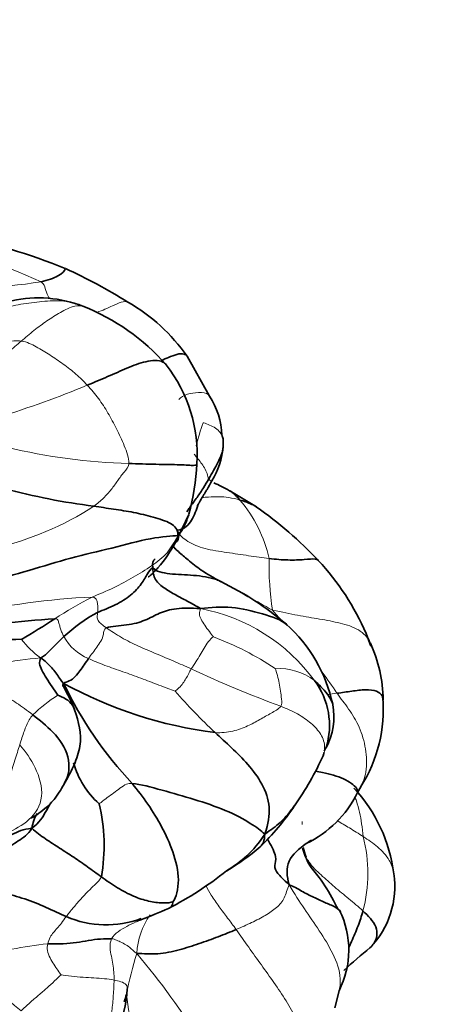
# Model space of a CAD drawing. Units: millimetres. Extents: x 0 to 1478, y 0 to 1758.
# Drawn here: x 1024 to 1039, y 641 to 676 of the extents above; entities that cross this region are included whole.
import ezdxf
from ezdxf import colors
from ezdxf.entities.mleader import LeaderData, LeaderLine
from ezdxf.math import Vec2, Vec3

# ---------------------------------------------------------------- set-up
doc = ezdxf.new("R2010")
doc.units = ezdxf.units.MM
doc.layers.add('DV6_Défaut', color=7, linetype='Continuous')
doc.layers.add('Défaut', color=7, linetype='Continuous')

# ---------------------------------------------------------------- blocks, each defined once
blk = doc.blocks.new('_DOT')
at = {"color": 0}
blk.add_line((0, 0), (-1, 0), dxfattribs=at)
at = {"color": 0, "const_width": 0.333}
blk.add_lwpolyline([(-0.1665, 0, 1), (0.1665, 0, 1)], format="xyb", close=True, dxfattribs=at)
blk = doc.blocks.new('SE5')
at = {"layer": 'DV6_Défaut', "color": 7, "linetype": 'Continuous', "lineweight": 35}
for p, q in [((1025.961, 665.916), (1025.845, 665.962)), ((1030.415, 662.762), (1029.629, 664.158)), ((1030.893, 660.986), (1030.889, 661.262)), ((1032.06, 658.872), (1031.127, 659.434)), ((1029.219, 657.622), (1029.688, 658.599)), ((1036.078, 653.976), (1035.92, 654.422)), ((1034.447, 650.292), (1034.513, 650.436)), ((1035.603, 648.827), (1035.737, 649.062)), ((1033.694, 646.848), (1033.69, 646.887)), ((1034.818, 641.282), (1034.965, 641.885))]:
    blk.add_line(p, q, dxfattribs=at)
at = {"layer": 'DV6_Défaut', "color": 7, "linetype": 'Continuous', "lineweight": 18}
for centre, radius, start, end in [((1012.052, 638.851), 30.57, 65.9824, 74.7227), ((1021.415, 686.267), 19.735, 266.1222, 278.9784), ((1012.631, 695.602), 35.149, 287.1949, 292.5696), ((1038.577, 658.84), 8.901, 160.4064, 165.8272), ((1028.04, 680.222), 19.83, 256.2008, 268.6703), ((1020.388, 668.119), 10.984, 282.9545, 302.888), ((1027.784, 655.979), 4.846, 12.8744, 40.2491), ((1042.858, 656.813), 10.352, 178.6373, 188.7125), ((1027.502, 629.691), 26.043, 92.6677, 102.6669), ((1037.032, 635.616), 22.781, 118.1342, 121.9496), ((1028.915, 648.988), 6.42, 36.1185, 79.4187), ((1012.464, 637.229), 27.037, 40.7463, 41.7847), ((1026.809, 655.153), 1.728, 208.8796, 248.0515), ((1026.995, 644.708), 10.237, 55.974, 69.6803), ((1031.881, 652.502), 4.477, 20.7744, 25.6382), ((1026.542, 656.359), 3.471, 218.0108, 233.464), ((1026.392, 633.713), 19.949, 95.5117, 103.8178), ((1047.302, 690.713), 41.422, 244.9626, 249.6758), ((1032.857, 651.157), 2.039, 52.3933, 93.7642), ((1012.464, 637.229), 27.037, 33.9485, 35.8603), ((1027.831, 647.834), 5.206, 121.774, 134.1393), ((1045.952, 667.132), 22.301, 221.3269, 226.5288), ((1040.408, 647.669), 6.742, 178.6259, 179.5756), ((1030.76, 646.01), 5.214, 345.3229, 14.276), ((1030.397, 643.074), 2.54, 144.6074, 177.2264), ((1025.758, 632.568), 11.013, 95.3425, 108.6211), ((1027.205, 645.664), 5.631, 208.1896, 232.7272), ((1043.568, 638.44), 16.412, 163.1524, 168.3381), ((1005.983, 624.834), 28.562, 32.209, 40.0072), ((1034.88, 642.594), 7.432, 186.4681, 208.2278)]:
    blk.add_arc(centre, radius, start, end, dxfattribs=at)
at = {"layer": 'DV6_Défaut', "color": 7, "linetype": 'Continuous', "lineweight": 35}
for centre, radius, start, end in [((1016.404, 645.034), 23.937, 68.0563, 77.816), ((1017.055, 649.075), 19.966, 58.3014, 65.454), ((1024.404, 661.883), 4.325, 70.5433, 104.6127), ((1024.255, 660.371), 6.574, 35.1724, 59.9655), ((1023.204, 658.883), 7.555, 41.1731, 68.5954), ((1024.877, 660.707), 5.102, 356.3059, 38.1341), ((1028.107, 661.28), 2.743, 2.2518, 32.601), ((1028.045, 661.25), 2.86, 329.1115, 354.7021), ((1020.624, 660.935), 9.361, 345.6306, 356.6095), ((1029.404, 682.843), 24.141, 255.1521, 262.7385), ((1023.955, 647.29), 14.136, 43.3245, 55.0243), ((1027.519, 650.755), 9.166, 23.5844, 42.877), ((1026.126, 646.523), 10.794, 49.6427, 64.2736), ((1029.238, 650.069), 5.796, 118.3735, 132.8562), ((1027.412, 619.915), 35.116, 93.9756, 100.0709), ((1012.714, 673.424), 22.177, 300.0159, 303.571), ((1029.612, 650.844), 5.246, 12.1333, 48.1473), ((1023.875, 635.986), 18.236, 90.2105, 100.0023), ((1031.553, 652.032), 4.961, 0.7292, 24.5028), ((1037.724, 658.625), 13.785, 205.5815, 223.3638), ((1032.532, 665.938), 15.113, 241.3683, 262.6913), ((1031.99, 651.192), 2.638, 343.1214, 36.8111), ((1032.553, 651.5), 2.234, 331.0325, 11.061), ((1031.481, 651.756), 5.037, 327.5902, 4.754), ((1024.599, 654.587), 10.769, 324.7846, 335.6814), ((1028.533, 650.695), 3.006, 195.6234, 228.3111), ((1032.156, 650.518), 3.839, 295.6061, 333.8651), ((1031.579, 645.347), 5.347, 6.9499, 43.0681), ((1020.544, 646.979), 6.168, 349.7837, 13.8028), ((1025.79, 653.518), 9.182, 314.0451, 326.0222), ((1026.104, 654.2), 9.479, 301.2601, 309.9439), ((1023.002, 656.264), 12.948, 297.4598, 308.2112), ((1033.839, 645.537), 3.081, 316.0976, 8.5635), ((1022.093, 660.349), 17.026, 290.2966, 293.8294), ((1032.154, 643.316), 3.154, 333.0291, 26.1214), ((1026.788, 647.808), 3.607, 247.0233, 289.939), ((1044.904, 632.317), 14.18, 128.594, 133.5514), ((1023.098, 642.177), 4.427, 315.5887, 357.143), ((1020.297, 643.715), 7.459, 342.7405, 344.7874)]:
    blk.add_arc(centre, radius, start, end, dxfattribs=at)
for points, knots in [([(1024.495, 666.774), (1024.731, 666.827), (1025.152, 666.961), (1025.349, 667.192), (1025.353, 667.231), (1025.351, 667.235)], [0, 0, 0, 0, 0.450479, 0.900957, 1, 1, 1, 1]), ([(1026.121, 663.145), (1026.363, 663.245), (1026.839, 663.44), (1027.521, 663.749), (1028.166, 664.003), (1028.7, 664.039), (1028.858, 663.899), (1028.888, 663.861)], [0, 0, 0, 0, 0.232326, 0.464653, 0.696979, 0.929305, 1, 1, 1, 1]), ([(1029.628, 664.16), (1029.602, 664.197), (1029.453, 664.303), (1029.086, 664.166), (1028.807, 664.049), (1028.728, 664.011)], [0, 0, 0, 0, 0.191204, 0.762901, 1, 1, 1, 1]), ([(1030.853, 661.376), (1030.86, 661.361), (1030.875, 661.324), (1030.884, 661.285), (1030.888, 661.263)], [0, 0, 0, 0, 0.404451, 1, 1, 1, 1]), ([(1030.895, 661.054), (1030.895, 661.011), (1030.889, 660.892), (1030.838, 660.686), (1030.703, 660.432), (1030.563, 660.158), (1030.448, 659.959), (1030.386, 659.857)], [0, 0, 0, 0, 0.126241, 0.344681, 0.56312, 0.78156, 1, 1, 1, 1]), ([(1029.966, 660.368), (1029.957, 660.343), (1029.88, 660.311), (1029.431, 660.357), (1028.54, 660.362), (1027.898, 660.383), (1027.58, 660.397)], [0, 0, 0, 0, 0.1933439, 0.4622293, 0.7311146, 1, 1, 1, 1]), ([(1030.386, 659.857), (1030.324, 659.754), (1030.207, 659.545), (1029.984, 659.206), (1029.764, 658.919), (1029.649, 658.745), (1029.615, 658.693)], [0, 0, 0, 0, 0.292085, 0.58417, 0.876254, 1, 1, 1, 1]), ([(1029.987, 658.903), (1029.986, 658.902), (1029.987, 658.905), (1029.995, 658.922), (1030.008, 658.945), (1030.022, 658.969), (1030.033, 658.988), (1030.045, 659.01), (1030.064, 659.041), (1030.124, 659.145), (1030.179, 659.239), (1030.263, 659.38), (1030.364, 659.548), (1030.436, 659.673), (1030.499, 659.782)], [0, 0, 0, 0, 0.118425, 0.200783, 0.261495, 0.285302, 0.305904, 0.325017, 0.344494, 0.387704, 0.579034, 0.658212, 0.751795, 1, 1, 1, 1]), ([(1031.483, 659.11), (1031.38, 659.224), (1031.243, 659.364), (1031.137, 659.43), (1031.121, 659.437)], [0, 0, 0, 0, 0.845205, 1, 1, 1, 1]), ([(1029.287, 658.048), (1029.409, 658.063), (1029.627, 658.173), (1029.784, 658.395), (1029.914, 658.666), (1029.995, 658.86), (1030.011, 658.965), (1030.011, 658.965)], [0, 0, 0, 0, 0.249941, 0.499881, 0.749822, 0.999762, 1, 1, 1, 1]), ([(1031.483, 659.11), (1031.62, 659.071), (1031.816, 659.011), (1032.01, 658.906), (1032.059, 658.873)], [0, 0, 0, 0, 0.731014, 1, 1, 1, 1]), ([(1029.683, 658.586), (1029.663, 658.524), (1029.574, 658.278), (1029.455, 658.026), (1029.304, 657.863)], [0, 0, 0, 0, 0.253072, 1, 1, 1, 1]), ([(1028.256, 656.415), (1028.258, 656.413), (1028.264, 656.414), (1028.289, 656.431), (1028.315, 656.451), (1028.349, 656.481), (1028.406, 656.534), (1028.493, 656.62), (1028.843, 656.986), (1029.033, 657.302), (1029.219, 657.622)], [0, 0, 0, 0, 0.054273, 0.078389, 0.10002, 0.12207, 0.147583, 0.215829, 0.312263, 1, 1, 1, 1]), ([(1030.809, 656.248), (1030.55, 656.388), (1030.164, 656.599), (1029.694, 656.982), (1029.377, 657.251), (1029.198, 657.409), (1029.134, 657.468)], [0, 0, 0, 0, 0.377188, 0.665399, 0.882193, 1, 1, 1, 1]), ([(1030.814, 656.245), (1030.764, 656.273), (1030.481, 656.395), (1029.865, 656.483), (1028.983, 656.499), (1028.536, 656.606), (1028.423, 656.738)], [0, 0, 0, 0, 0.072061, 0.381374, 0.690687, 1, 1, 1, 1]), ([(1032.508, 657.059), (1032.74, 657.03), (1033.185, 656.994), (1033.765, 657.015), (1034.097, 657.059), (1034.21, 657.017), (1034.236, 656.992)], [0, 0, 0, 0, 0.286832, 0.573663, 0.860495, 1, 1, 1, 1]), ([(1033.14, 654.724), (1032.951, 654.917), (1032.212, 655.135), (1031.212, 655.399), (1030.465, 655.351), (1030.094, 655.299)], [0, 0, 0, 0, 0.310338, 0.655169, 1, 1, 1, 1]), ([(1025.677, 651.751), (1025.534, 652.08), (1025.396, 652.371), (1025.259, 652.613), (1025.242, 652.615), (1025.241, 652.615)], [0, 0, 0, 0, 0.802808, 0.987943, 1, 1, 1, 1]), ([(1034.746, 651.928), (1034.711, 652.06), (1034.512, 652.394), (1034.252, 652.64), (1034.102, 652.773)], [0, 0, 0, 0, 0.38454, 1, 1, 1, 1]), ([(1025.68, 651.741), (1025.674, 651.761), (1025.618, 651.91), (1025.409, 652.141), (1025.138, 652.241), (1025.09, 652.26)], [0, 0, 0, 0, 0.071328, 0.535664, 1, 1, 1, 1]), ([(1025.312, 649.155), (1025.474, 649.429), (1025.566, 650.131), (1024.931, 651.013), (1024.44, 651.388), (1024.206, 651.57)], [0, 0, 0, 0, 0.329874, 0.664937, 1, 1, 1, 1]), ([(1025.343, 649.212), (1025.468, 649.432), (1025.675, 649.812), (1025.987, 650.736), (1025.819, 651.307), (1025.677, 651.751)], [0, 0, 0, 0, 0.236135, 0.484449, 1, 1, 1, 1]), ([(1035.602, 648.825), (1035.622, 648.88), (1035.61, 649.027), (1035.158, 649.35), (1034.571, 649.515), (1034.213, 649.575), (1034.125, 649.59)], [0, 0, 0, 0, 0.215016, 0.552394, 0.889772, 1, 1, 1, 1]), ([(1024.142, 647.95), (1024.142, 647.949), (1024.148, 647.949), (1024.171, 647.959), (1024.209, 647.979), (1024.262, 648.01), (1024.41, 648.104), (1024.687, 648.312), (1025.056, 648.697), (1025.231, 649.005), (1025.345, 649.215)], [0, 0, 0, 0, 0.023679, 0.070335, 0.095128, 0.121231, 0.182349, 0.360739, 0.630444, 1, 1, 1, 1]), ([(1024.832, 648.476), (1024.778, 648.376), (1024.612, 648.079), (1024.436, 647.788), (1024.176, 647.588)], [0, 0, 0, 0, 0.334725, 1, 1, 1, 1]), ([(1033.397, 648.378), (1033.369, 648.337), (1033.215, 648.124), (1032.903, 647.778), (1032.585, 647.535), (1032.355, 647.387)], [0, 0, 0, 0, 0.10249, 0.551245, 1, 1, 1, 1]), ([(1032.355, 647.387), (1032.147, 647.065), (1031.764, 646.607), (1031.261, 646.255), (1031.01, 646.09)], [0, 0, 0, 0, 0.5104981, 1, 1, 1, 1]), ([(1033.208, 645.606), (1033.006, 645.801), (1032.784, 646.008), (1032.662, 646.281), (1032.803, 646.547), (1032.599, 646.963), (1032.462, 647.185), (1032.445, 647.213)], [0, 0, 0, 0, 0.241443, 0.482886, 0.724329, 0.965772, 1, 1, 1, 1]), ([(1033.991, 647.173), (1033.931, 647.134), (1033.631, 646.937), (1033.085, 646.475), (1033.127, 645.907), (1033.208, 645.606)], [0, 0, 0, 0, 0.113937, 0.556969, 1, 1, 1, 1]), ([(1034.919, 644.761), (1034.863, 644.87), (1034.659, 645.261), (1034.364, 645.765), (1033.876, 646.309), (1033.76, 646.662), (1033.693, 646.857)], [0, 0, 0, 0, 0.126087, 0.527141, 0.776046, 1, 1, 1, 1]), ([(1028.971, 644.774), (1029.013, 644.791), (1029.097, 644.838), (1029.129, 644.959), (1029.127, 645.008)], [0, 0, 0, 0, 0.489846, 1, 1, 1, 1]), ([(1035.804, 644.689), (1035.758, 644.51), (1035.639, 644.167), (1035.457, 643.726), (1035.339, 643.47), (1035.304, 643.399)], [0, 0, 0, 0, 0.419981, 0.839963, 1, 1, 1, 1]), ([(1036.049, 643.391), (1036.101, 643.438), (1036.282, 643.635), (1036.366, 644.137), (1035.979, 644.525), (1035.804, 644.689)], [0, 0, 0, 0, 0.149315, 0.574657, 1, 1, 1, 1])]:
    blk.add_open_spline(points, degree=3, knots=knots, dxfattribs=at)
at = {"layer": 'DV6_Défaut', "color": 7, "linetype": 'Continuous', "lineweight": 18}
for points, knots in [([(1024.495, 666.774), (1024.608, 666.698), (1024.625, 666.537), (1024.715, 666.332), (1024.777, 666.213), (1024.791, 666.186)], [0, 0, 0, 0, 0.434256, 0.868512, 1, 1, 1, 1]), ([(1022.546, 665.736), (1022.769, 665.779), (1023.236, 665.883), (1023.973, 666.02), (1024.711, 666.11), (1025.3, 666.119), (1025.61, 666.039), (1025.673, 666.02)], [0, 0, 0, 0, 0.2345757, 0.4691514, 0.7037271, 0.9383028, 1, 1, 1, 1]), ([(1027.538, 666.067), (1027.431, 666.118), (1027.058, 665.952), (1026.655, 665.77), (1026.457, 665.696)], [0, 0, 0, 0, 0.554126, 1, 1, 1, 1]), ([(1023.8, 664.692), (1023.948, 664.818), (1024.244, 665.067), (1024.701, 665.411), (1025.165, 665.689), (1025.615, 665.937), (1025.877, 665.936), (1025.963, 665.916)], [0, 0, 0, 0, 0.219029, 0.438058, 0.657087, 0.876117, 1, 1, 1, 1]), ([(1022.244, 664.488), (1022.369, 664.513), (1022.697, 664.577), (1023.233, 664.665), (1023.647, 664.715), (1023.8, 664.692)], [0, 0, 0, 0, 0.2349, 0.61745, 1, 1, 1, 1]), ([(1022.804, 663.796), (1022.842, 663.833), (1023.027, 664.007), (1023.361, 664.316), (1023.652, 664.566), (1023.8, 664.692)], [0, 0, 0, 0, 0.115318, 0.557659, 1, 1, 1, 1]), ([(1029.338, 662.643), (1029.409, 662.728), (1029.626, 662.843), (1030.025, 662.902), (1030.335, 662.872), (1030.407, 662.777), (1030.418, 662.757)], [0, 0, 0, 0, 0.310161, 0.620322, 0.930484, 1, 1, 1, 1]), ([(1030.191, 661.825), (1030.219, 661.819), (1030.366, 661.771), (1030.58, 661.672), (1030.753, 661.536), (1030.829, 661.427), (1030.853, 661.376)], [0, 0, 0, 0, 0.2647431, 0.5294861, 0.7942292, 1, 1, 1, 1]), ([(1030.386, 659.857), (1030.422, 659.797), (1030.475, 659.775), (1030.495, 659.778), (1030.499, 659.781)], [0, 0, 0, 0, 0.627484, 1, 1, 1, 1]), ([(1030.15, 659.204), (1030.215, 659.204), (1030.411, 659.22), (1030.726, 659.236), (1031.097, 659.209), (1031.349, 659.149), (1031.483, 659.11)], [0, 0, 0, 0, 0.196475, 0.464317, 0.732158, 1, 1, 1, 1]), ([(1031.577, 655.814), (1031.66, 655.771), (1031.99, 655.599), (1032.319, 655.42), (1032.625, 655.245)], [0, 0, 0, 0, 0.249367, 1, 1, 1, 1]), ([(1034.893, 652.328), (1035.025, 652.147), (1035.306, 651.792), (1035.698, 651.16), (1035.924, 650.386), (1035.961, 649.637), (1035.807, 649.195), (1035.705, 648.999)], [0, 0, 0, 0, 0.212901, 0.425802, 0.638703, 0.851604, 1, 1, 1, 1]), ([(1034.44, 650.251), (1034.452, 650.308), (1034.476, 650.523), (1034.358, 650.9), (1033.996, 651.279), (1033.52, 651.622), (1033.122, 651.791), (1032.915, 651.87)], [0, 0, 0, 0, 0.083536, 0.312652, 0.541768, 0.770884, 1, 1, 1, 1]), ([(1035.52, 648.699), (1035.539, 648.648), (1035.605, 648.459), (1035.697, 648.154), (1035.761, 647.754), (1035.791, 647.451), (1035.813, 647.295)], [0, 0, 0, 0, 0.109741, 0.406494, 0.703247, 1, 1, 1, 1]), ([(1034.902, 647.857), (1035.041, 647.772), (1035.345, 647.595), (1035.65, 647.405), (1035.813, 647.295)], [0, 0, 0, 0, 0.474427, 1, 1, 1, 1]), ([(1035.813, 647.295), (1035.983, 647.182), (1036.336, 646.952), (1036.736, 646.516), (1036.866, 646.159), (1036.886, 645.996)], [0, 0, 0, 0, 0.356872, 0.713745, 1, 1, 1, 1]), ([(1035.804, 644.689), (1035.643, 644.838), (1035.306, 645.118), (1034.802, 645.529), (1034.328, 645.948), (1033.968, 646.284), (1033.842, 646.517), (1033.815, 646.578)], [0, 0, 0, 0, 0.229707, 0.459415, 0.689122, 0.91883, 1, 1, 1, 1]), ([(1030.299, 645.573), (1030.343, 645.461), (1030.494, 645.204), (1030.748, 644.836), (1031.053, 644.438), (1031.251, 644.172), (1031.348, 644.036)], [0, 0, 0, 0, 0.203771, 0.469181, 0.73459, 1, 1, 1, 1]), ([(1033.208, 645.606), (1033.404, 645.279), (1033.74, 644.763), (1034.278, 643.997), (1034.766, 643.204), (1035.05, 642.45), (1034.995, 641.997), (1034.955, 641.848)], [0, 0, 0, 0, 0.221807, 0.443614, 0.665421, 0.887228, 1, 1, 1, 1]), ([(1026.976, 643.709), (1027.026, 643.812), (1027.196, 643.97), (1027.507, 644.143), (1027.719, 644.252), (1027.829, 644.306), (1027.832, 644.307)], [0, 0, 0, 0, 0.329575, 0.659149, 0.988724, 1, 1, 1, 1]), ([(1027.516, 641.945), (1027.518, 641.95), (1027.535, 641.996), (1027.516, 642.102), (1027.305, 642.214), (1027.143, 642.247), (1027.061, 642.262)], [0, 0, 0, 0, 0.040745, 0.360496, 0.680248, 1, 1, 1, 1])]:
    blk.add_open_spline(points, degree=3, knots=knots, dxfattribs=at)
at = {"layer": 'DV6_Défaut', "color": 7, "linetype": 'Continuous', "lineweight": 35}
for points in [[(1025.673, 666.02), (1025.741, 666), (1025.806, 665.977), (1025.869, 665.952)], [(1031.122, 659.437), (1030.923, 659.541), (1030.748, 659.636), (1030.567, 659.717)], [(1026.352, 658.895), (1026.581, 658.861), (1027.038, 658.793), (1027.755, 658.685), (1028.431, 658.521), (1029.105, 658.307), (1029.302, 658.089), (1029.304, 657.863)], [(1029.304, 657.863), (1029.097, 657.855), (1028.401, 657.804), (1026.986, 657.416), (1025.547, 657.094), (1024.071, 656.633), (1023.092, 656.356), (1022.595, 656.253)], [(1029.304, 657.863), (1029.358, 657.76), (1029.295, 657.686), (1029.219, 657.621)], [(1028.423, 656.738), (1028.328, 656.676), (1028.244, 656.551), (1028.04, 656.171), (1027.666, 655.759), (1027.126, 655.421), (1026.676, 655.247), (1026.484, 655.169)], [(1028.504, 657.05), (1028.44, 656.984), (1028.386, 656.911), (1028.423, 656.738)], [(1028.423, 656.738), (1028.42, 656.533), (1028.507, 656.251), (1028.888, 655.973), (1029.274, 655.749), (1029.68, 655.541), (1029.932, 655.401), (1030.094, 655.299)], [(1026.801, 654.622), (1026.971, 654.686), (1027.531, 654.698), (1028.179, 654.877), (1028.639, 655.152), (1029.218, 655.327), (1029.756, 655.32), (1030.094, 655.299)], [(1025.296, 654.318), (1025.232, 654.257), (1025.11, 654.134), (1024.928, 653.953), (1024.756, 653.779), (1024.611, 653.644), (1024.533, 653.593), (1024.476, 653.57)], [(1024.476, 653.57), (1024.456, 653.478), (1024.422, 653.379), (1024.512, 653.143), (1024.687, 652.859), (1024.879, 652.561), (1025.031, 652.344), (1025.09, 652.26)], [(1025.29, 652.673), (1025.195, 652.781), (1025.112, 652.904), (1024.987, 653.094), (1024.839, 653.263), (1024.677, 653.417), (1024.568, 653.519), (1024.476, 653.57)], [(1026.163, 653.55), (1026.111, 653.477), (1026.015, 653.332), (1025.866, 653.115), (1025.704, 652.917), (1025.489, 652.729), (1025.342, 652.725), (1025.29, 652.673)], [(1025.29, 652.673), (1025.269, 652.642), (1025.259, 652.607), (1025.257, 652.569)], [(1036.514, 652.095), (1036.515, 652.113), (1036.502, 652.242), (1036.311, 652.422), (1035.902, 652.468), (1035.417, 652.402), (1035.068, 652.353), (1034.893, 652.328)], [(1030.609, 650.948), (1030.796, 650.777), (1031.19, 650.425), (1031.766, 649.848), (1032.29, 649.167), (1032.584, 648.33), (1032.48, 647.756), (1032.355, 647.387)], [(1034.411, 650.149), (1034.423, 650.183), (1034.432, 650.217), (1034.44, 650.251)], [(1027.702, 649.16), (1027.981, 649.135), (1028.75, 648.932), (1029.874, 648.607), (1030.998, 648.238), (1031.932, 647.736), (1032.216, 647.502), (1032.355, 647.387)], [(1027.702, 649.16), (1027.892, 648.927), (1028.258, 648.448), (1028.745, 647.646), (1029.15, 646.793), (1029.401, 645.754), (1029.242, 645.151), (1029.127, 645.008)], [(1024.176, 647.588), (1024.201, 647.782), (1024.266, 647.953), (1024.359, 648.107)], [(1021.546, 645.809), (1021.787, 645.931), (1022.138, 646.159), (1022.665, 646.486), (1023.189, 646.814), (1023.699, 647.149), (1024.035, 647.363), (1024.176, 647.588)], [(1024.176, 647.588), (1024.004, 647.574), (1023.791, 647.516), (1023.467, 647.374), (1023.175, 647.213), (1022.882, 647.049), (1022.686, 646.929), (1022.582, 646.864)], [(1026.614, 645.885), (1026.449, 646.004), (1026.13, 646.242), (1025.643, 646.571), (1025.152, 646.895), (1024.65, 647.207), (1024.318, 647.454), (1024.176, 647.588)], [(1032.355, 647.387), (1032.35, 647.151), (1032.288, 647.024), (1032.192, 646.935)], [(1033.815, 646.578), (1033.764, 646.691), (1033.73, 646.808), (1033.708, 646.917)], [(1025.38, 644.487), (1025.158, 644.585), (1024.676, 644.823), (1023.925, 645.121), (1023.156, 645.335), (1022.362, 645.544), (1021.864, 645.714), (1021.546, 645.809)], [(1029.127, 645.008), (1029.066, 644.983), (1028.782, 644.944), (1028.276, 645.017), (1027.756, 645.185), (1027.182, 645.488), (1026.799, 645.753), (1026.614, 645.885)], [(1035.018, 644.661), (1035.012, 644.688), (1034.856, 644.831), (1034.463, 644.979), (1034.078, 645.162), (1033.641, 645.378), (1033.371, 645.552), (1033.208, 645.606)], [(1027.853, 644.317), (1027.955, 644.363), (1028.006, 644.385), (1028.005, 644.384)], [(1031.348, 644.036), (1031.144, 643.948), (1030.726, 643.778), (1030.05, 643.535), (1029.362, 643.314), (1028.593, 643.143), (1028.089, 643.189), (1027.861, 643.196)], [(1024.733, 643.532), (1024.925, 643.534), (1025.29, 643.528), (1025.745, 643.569), (1026.157, 643.656), (1026.593, 643.705), (1026.866, 643.718), (1026.976, 643.709)]]:
    blk.add_open_spline(points, degree=3, dxfattribs=at)
at = {"layer": 'DV6_Défaut', "color": 7, "linetype": 'Continuous', "lineweight": 18}
for points in [[(1023.8, 664.692), (1024.012, 664.66), (1024.328, 664.496), (1024.807, 664.212), (1025.28, 663.889), (1025.733, 663.535), (1025.998, 663.278), (1026.121, 663.145)], [(1026.121, 663.145), (1026.262, 662.994), (1026.525, 662.681), (1026.852, 662.174), (1027.15, 661.62), (1027.428, 661.023), (1027.586, 660.589), (1027.58, 660.397)], [(1029.876, 660.719), (1029.893, 660.7), (1029.984, 660.593), (1030.116, 660.424), (1030.238, 660.243), (1030.345, 660.042), (1030.363, 659.894), (1030.386, 659.857)], [(1027.58, 660.397), (1027.576, 660.277), (1027.407, 660.095), (1027.19, 659.797), (1026.971, 659.481), (1026.701, 659.177), (1026.48, 658.98), (1026.352, 658.895)], [(1029.304, 657.863), (1029.169, 657.621), (1028.97, 657.243), (1028.392, 656.793), (1027.735, 656.397), (1027.071, 656.023), (1026.51, 655.801), (1026.29, 655.705)], [(1029.287, 658.048), (1029.368, 657.862), (1029.618, 657.653), (1030.227, 657.381), (1031.03, 657.274), (1031.797, 657.153), (1032.277, 657.088), (1032.508, 657.059)], [(1029.163, 657.479), (1029.188, 657.429), (1029.217, 657.381), (1029.249, 657.335)], [(1026.29, 655.705), (1026.414, 655.69), (1026.459, 655.586), (1026.483, 655.453), (1026.494, 655.342), (1026.493, 655.248), (1026.487, 655.196), (1026.484, 655.169)], [(1026.484, 655.169), (1026.48, 655.143), (1026.476, 655.089), (1026.468, 655.006), (1026.48, 654.879), (1026.613, 654.755), (1026.712, 654.685), (1026.801, 654.622)], [(1030.094, 655.299), (1030.088, 655.231), (1030.037, 655.124), (1030.104, 654.927), (1030.241, 654.714), (1030.407, 654.496), (1030.521, 654.345), (1030.55, 654.308)], [(1032.625, 655.245), (1032.975, 655.177), (1033.514, 655.056), (1034.292, 654.935), (1035.006, 654.801), (1035.681, 654.6), (1035.981, 654.283), (1036.067, 654.09)], [(1025.296, 654.318), (1025.272, 654.364), (1025.231, 654.455), (1025.181, 654.592), (1025.142, 654.726), (1025.107, 654.853), (1025.077, 654.942), (1024.977, 654.946)], [(1026.801, 654.622), (1026.695, 654.581), (1026.705, 654.389), (1026.604, 654.159), (1026.46, 653.95), (1026.31, 653.75), (1026.21, 653.616), (1026.163, 653.55)], [(1029.772, 653.183), (1029.566, 653.276), (1029.156, 653.458), (1028.536, 653.716), (1027.921, 653.98), (1027.317, 654.271), (1026.944, 654.521), (1026.801, 654.622)], [(1030.55, 654.308), (1030.499, 654.283), (1030.368, 654.152), (1030.229, 653.918), (1030.09, 653.675), (1029.937, 653.433), (1029.827, 653.267), (1029.772, 653.183)], [(1026.163, 653.55), (1026.329, 653.471), (1026.74, 653.301), (1027.37, 653.087), (1028.003, 652.861), (1028.633, 652.611), (1029.06, 652.461), (1029.205, 652.405)], [(1024.206, 651.57), (1024.008, 651.724), (1023.633, 652.008), (1023.101, 652.301), (1022.59, 652.561), (1022.091, 652.827), (1021.772, 653.002), (1021.628, 653.085)], [(1029.772, 653.183), (1029.737, 653.131), (1029.686, 653.018), (1029.587, 652.85), (1029.489, 652.674), (1029.347, 652.516), (1029.23, 652.42), (1029.205, 652.405)], [(1032.723, 653.192), (1032.741, 653.144), (1032.807, 652.956), (1032.862, 652.677), (1032.91, 652.407), (1032.946, 652.129), (1032.961, 651.935), (1032.915, 651.87)], [(1034.893, 652.328), (1034.778, 652.311), (1034.661, 652.296), (1034.541, 652.282)], [(1024.206, 651.57), (1024.159, 651.515), (1024.081, 651.397), (1023.984, 651.202), (1023.902, 650.994), (1023.826, 650.77), (1023.773, 650.6), (1023.746, 650.515)], [(1032.915, 651.87), (1032.844, 651.77), (1032.579, 651.638), (1032.185, 651.402), (1031.76, 651.174), (1031.25, 650.982), (1030.829, 650.935), (1030.609, 650.948)], [(1022.582, 646.864), (1022.784, 647.033), (1023.271, 647.414), (1024.126, 647.821), (1024.657, 648.669), (1024.323, 649.769), (1023.958, 650.284), (1023.746, 650.515)], [(1023.746, 650.515), (1023.718, 650.43), (1023.664, 650.256), (1023.578, 649.978), (1023.484, 649.681), (1023.394, 649.354), (1023.334, 649.121), (1023.128, 648.987)], [(1027.702, 649.16), (1027.528, 649.176), (1027.378, 649.074), (1027.157, 648.913), (1026.939, 648.747), (1026.709, 648.587), (1026.561, 648.461), (1026.534, 648.451)], [(1025.38, 644.487), (1025.454, 644.584), (1025.614, 644.784), (1025.868, 645.08), (1026.128, 645.358), (1026.393, 645.617), (1026.574, 645.781), (1026.614, 645.885)], [(1033.208, 645.606), (1033.139, 645.448), (1033.071, 645.121), (1032.788, 644.794), (1032.386, 644.529), (1031.904, 644.276), (1031.538, 644.117), (1031.348, 644.036)], [(1024.733, 643.532), (1024.757, 643.619), (1024.811, 643.771), (1024.93, 643.937), (1025.061, 644.073), (1025.212, 644.249), (1025.32, 644.409), (1025.38, 644.487)], [(1031.348, 644.036), (1031.496, 643.829), (1031.788, 643.412), (1032.235, 642.791), (1032.68, 642.171), (1033.113, 641.541), (1033.358, 641.095), (1033.46, 640.863)], [(1026.976, 643.709), (1026.926, 643.607), (1026.904, 643.387), (1026.971, 643.094), (1027.017, 642.815), (1027.056, 642.544), (1027.062, 642.369), (1027.061, 642.262)], [(1027.861, 643.196), (1027.761, 643.266), (1027.682, 643.352), (1027.529, 643.47), (1027.324, 643.581), (1027.145, 643.665), (1027.044, 643.703), (1026.976, 643.709)], [(1025.198, 642.441), (1025.181, 642.466), (1025.085, 642.603), (1024.936, 642.811), (1024.81, 643.036), (1024.704, 643.294), (1024.713, 643.461), (1024.733, 643.532)], [(1025.198, 642.441), (1025.136, 642.398), (1024.975, 642.227), (1024.707, 641.98), (1024.409, 641.728), (1024.101, 641.465), (1023.895, 641.279), (1023.795, 641.183)], [(1027.061, 642.262), (1026.95, 642.282), (1026.724, 642.31), (1026.359, 642.339), (1025.976, 642.357), (1025.567, 642.391), (1025.279, 642.436), (1025.198, 642.441)], [(1027.061, 642.262), (1027.059, 642.091), (1027.037, 641.716), (1026.991, 641.182), (1026.874, 640.616), (1026.654, 640.026), (1026.387, 639.636), (1026.246, 639.444)]]:
    blk.add_open_spline(points, degree=3, dxfattribs=at)

msp = doc.modelspace()

# ---------------------------------------------------------------- block references
at = {"layer": 'Défaut'}
msp.add_blockref('SE5', (0, 0), dxfattribs=at)

# ---------------------------------------------------------------- leaders
at = {"layer": 'Défaut', "color": 7, "linetype": 'Continuous', "lineweight": 18}
ml = msp.add_multileader_mtext('Standard', dxfattribs=at)
ml.set_content('{\\pxsm0.9;\\fSolid Edge ISO|b1||i0||c0|p34;\\W1.;06/02/2023\\P}', color=256)
ml.set_leader_properties()
ml.set_arrow_properties(name='DOT')
ml.build(insert=Vec2(0, 0))
ml.multileader.update_dxf_attribs({"leader_type": 0, "dogleg_length": 0, "arrow_head_size": 12})
ctx = ml.context
ctx.base_point, ctx.char_height, ctx.arrow_head_size, ctx.landing_gap_size = Vec3(1390.407, 1750.708), 12, 12, 4.2
notes = []
notes.append((ctx, [(0, (0, 0, 0), (0, 0), (1, 0), 1, [])]))
ctx.mtext.insert = Vec3(1392.407, 1756.828)
for ctx, leaders in notes:
    for number, flags, end, landing, length, lines in leaders:
        leader = LeaderData()
        leader.index, (leader.has_last_leader_line, leader.has_dogleg_vector, leader.attachment_direction) = number, flags
        leader.last_leader_point, leader.dogleg_vector, leader.dogleg_length = Vec3(end), Vec3(landing), length
        for number, points, colour, breaks in lines:
            line = LeaderLine()
            line.index, line.vertices, line.color, line.breaks = number, Vec3.list(points), colors.encode_raw_color(colour), breaks
            leader.lines.append(line)
        ctx.leaders.append(leader)

doc.saveas('drawing.dxf')
